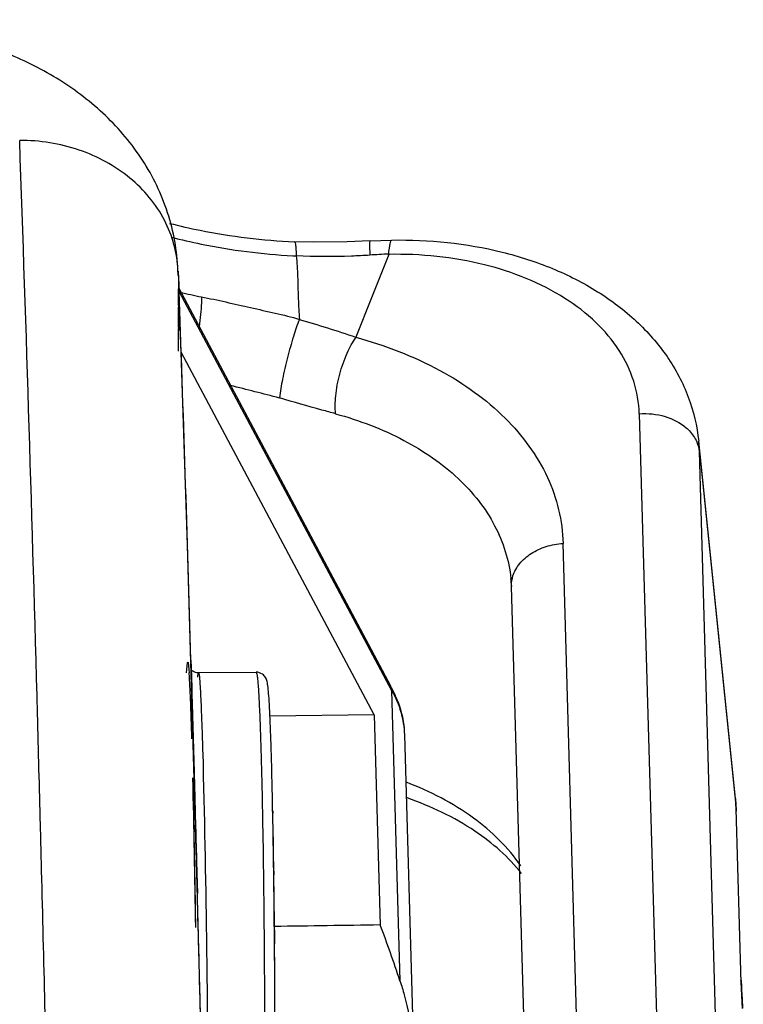
# Model space of a CAD drawing. Units: millimetres. Extents: x 1588 to 1996, y 517 to 806.
# Drawn here: x 1710 to 1724, y 586 to 605 of the extents above; entities that cross this region are included whole.
import ezdxf

# ---------------------------------------------------------------- set-up
doc = ezdxf.new("R2010")
doc.units = ezdxf.units.MM
doc.header["$LTSCALE"] = 500
doc.layers.get('0').update_dxf_attribs({"linetype": 'CONTINUOUS', "lineweight": 30})

msp = doc.modelspace()

# ---------------------------------------------------------------- linework, layer by layer
at = {"color": 7, "linetype": 'Continuous'}
for p, q in [((1715.184, 600.363), (1715.184, 600.363)), ((1716.597, 600.381), (1717.011, 600.396)), ((1716.951, 600.127), (1716.63, 599.315)), ((1712.998, 599.813), (1712.998, 599.826)), ((1712.999, 599.764), (1712.998, 599.813)), ((1713.177, 594.677), (1713.006, 599.813)), ((1713.007, 599.737), (1713.007, 599.491)), ((1713.007, 599.737), (1713.015, 599.511)), ((1713.013, 599.491), (1716.982, 592.041)), ((1713.016, 599.439), (1717.006, 591.95)), ((1715.254, 599.321), (1715.255, 599.296)), ((1716.63, 599.315), (1716.337, 598.573)), ((1713.006, 599.167), (1713.003, 598.31)), ((1713.004, 598.76), (1713.037, 598.697)), ((1716.679, 591.494), (1713.056, 598.294)), ((1721.651, 597.139), (1722.475, 568.318)), ((1723.455, 589.928), (1722.765, 596.628)), ((1722.778, 596.431), (1722.765, 596.628)), ((1722.778, 596.431), (1723.468, 589.732)), ((1723.602, 567.61), (1722.778, 596.431)), ((1713.353, 588.53), (1713.177, 594.677)), ((1720.913, 570.538), (1720.222, 594.71)), ((1719.256, 593.855), (1719.253, 593.899)), ((1719.944, 569.726), (1719.253, 593.899)), ((1713.241, 592.518), (1713.245, 592.38)), ((1713.245, 592.38), (1713.256, 592.006)), ((1713.383, 592.289), (1713.383, 592.289)), ((1713.384, 592.289), (1714.464, 592.294)), ((1716.982, 592.042), (1716.979, 592.047)), ((1717.006, 591.95), (1716.982, 592.042)), ((1717.006, 591.95), (1717.161, 586.506)), ((1716.679, 591.494), (1714.723, 591.472)), ((1716.679, 591.494), (1716.792, 587.554)), ((1717.245, 591.121), (1717.415, 585.177)), ((1717.245, 591.121), (1717.246, 591.049)), ((1723.455, 589.928), (1723.47, 589.688)), ((1714.776, 589.697), (1714.777, 589.643)), ((1723.563, 586.468), (1723.468, 589.732)), ((1713.35, 588.599), (1713.352, 588.526)), ((1713.352, 588.526), (1713.362, 588.144)), ((1713.518, 581.91), (1713.353, 588.53)), ((1714.795, 588.563), (1714.796, 588.497)), ((1714.807, 587.455), (1714.81, 587.201)), ((1723.561, 586.486), (1723.559, 586.511)), ((1723.56, 586.511), (1723.566, 586.398)), ((1723.59, 585.99), (1723.561, 586.485)), ((1723.562, 586.476), (1723.563, 586.468)), ((1723.566, 586.398), (1723.57, 586.336)), ((1723.57, 586.336), (1723.579, 586.164)), ((1723.579, 586.164), (1723.589, 585.996))]:
    msp.add_line(p, q, dxfattribs=at)
msp.add_lwpolyline([(1716.597, 600.381), (1716.172, 600.364), (1715.543, 600.357), (1715.184, 600.363)], dxfattribs=at)
for centre, radius, start, end in [((437.05, 557.29), 1273.773, 1.539541, 2.023251), ((1715.779, 611.899), 11.815, 266.9593, 267.2751), ((1717.663, 585.178), 14.973, 92.7291, 94.0838), ((1710.848, 599.742), 2.152, 359.8736, 0.5919), ((727.746, 564.237), 985.901, 1.643795, 2.050395), ((1715.7, 610.238), 11.141, 256.1817, 258.2824), ((1778.157, 598.64), 65.154, 179.53637, 179.89471), ((1707.776, 573.211), 26.765, 71.3449, 73.7246), ((1690.365, 503.053), 97.519, 75.4274, 75.98383), ((1716.643, 593.78), 2.614, 2.5944, 5.8937), ((1717.218, 593.841), 2.036, 1.637, 5.8743), ((1719.839, 593.915), 0.587, 179.3914, 181.5978), ((1704.252, 591.663), 8.978, 3.2526, 3.9504), ((1715.15, 590.995), 2.11, 27.1949, 29.896), ((1715.209, 591.025), 2.044, 20.8122, 27.212), ((1408.387, 583.167), 304.975, 0.81607, 1.34325), ((1588.593, 587.18), 126.208, 1.18659, 1.38725), ((1454.001, 584.124), 259.352, 0.94369, 1.32906), ((1720.221, 589.596), 3.251, 1.6383, 5.8774), ((1538.499, 586.185), 176.312, 0.77272, 1.12386), ((-595.65, 529.688), 2306.842, 1.341644, 1.46649), ((1358.272, 582.405), 355.097, 0.82339, 0.96665), ((1479.189, 585.341), 235.627, 0.51416, 0.76759), ((-294.722, 535.114), 2008.784, 1.376182, 1.512752), ((1444.083, 585.015), 270.736, 0.22265, 0.46262), ((1722.982, 586.451), 0.581, 1.5984, 5.8761)]:
    msp.add_arc(centre, radius, start, end, dxfattribs=at)
for centre, major_axis, ratio, start_param, end_param in [((1967.186, 587.386), (572.861, 6.449), 0.005797, 2.023097, 2.026954), ((1716.01, 586.197), (-1.636, 4.979), 0.227276, -1.583219, -1.369961)]:
    msp.add_ellipse(centre, major_axis=major_axis, ratio=ratio, start_param=start_param, end_param=end_param, dxfattribs=at)
for points, knots in [([(1712.998, 599.826), (1712.984, 600.192), (1712.852, 600.923), (1712.372, 601.918), (1711.664, 602.758), (1710.792, 603.424), (1709.8, 603.924), (1708.342, 604.395), (1707.172, 604.527), (1706.388, 604.527)], [0, 0, 0, 0, 0.12298, 0.245226, 0.366444, 0.487599, 0.610672, 0.737227, 1, 1, 1, 1]), ([(1712.998, 599.826), (1712.985, 600.151), (1712.802, 600.819), (1712.121, 601.625), (1711.151, 602.147), (1710.406, 602.265), (1710.029, 602.264)], [0, 0, 0, 0, 0.231624, 0.474224, 0.731792, 1, 1, 1, 1]), ([(1712.842, 600.709), (1713.031, 600.661), (1713.802, 600.487), (1714.59, 600.392), (1715.184, 600.363)], [0, 0, 0, 0, 0.24693, 1, 1, 1, 1]), ([(1712.878, 600.45), (1713.061, 600.402), (1713.81, 600.229), (1714.576, 600.132), (1715.153, 600.101)], [0, 0, 0, 0, 0.247377, 1, 1, 1, 1]), ([(1715.184, 600.363), (1715.187, 600.363), (1715.192, 600.357), (1715.198, 600.334), (1715.206, 600.283), (1715.213, 600.201), (1715.216, 600.136), (1715.218, 600.098)], [0, 0, 0, 0, 0.026255, 0.07854, 0.271914, 0.582786, 1, 1, 1, 1]), ([(1716.597, 600.381), (1716.595, 600.381), (1716.596, 600.371), (1716.593, 600.359), (1716.593, 600.334), (1716.593, 600.303), (1716.593, 600.264), (1716.594, 600.199), (1716.596, 600.148), (1716.597, 600.111)], [0, 0, 0, 0, 0.01993, 0.07411, 0.161396, 0.27996, 0.427155, 0.598987, 1, 1, 1, 1]), ([(1716.951, 600.127), (1716.954, 600.165), (1716.961, 600.231), (1716.975, 600.317), (1716.986, 600.366), (1717.002, 600.395), (1717.011, 600.396)], [0, 0, 0, 0, 0.409428, 0.716167, 0.910927, 1, 1, 1, 1]), ([(1717.011, 600.396), (1717.704, 600.409), (1718.738, 600.304), (1720.018, 599.891), (1720.873, 599.459), (1721.607, 598.905), (1722.195, 598.236), (1722.603, 597.469), (1722.736, 596.909), (1722.765, 596.628)], [0, 0, 0, 0, 0.276448, 0.408534, 0.535167, 0.656462, 0.773387, 0.88738, 1, 1, 1, 1]), ([(1721.651, 597.139), (1721.645, 597.346), (1721.572, 597.766), (1721.288, 598.354), (1720.842, 598.882), (1720.029, 599.505), (1718.709, 600.024), (1717.553, 600.139), (1716.951, 600.127)], [0, 0, 0, 0, 0.101261, 0.20574, 0.316976, 0.437136, 0.704492, 1, 1, 1, 1]), ([(1716.597, 600.112), (1716.481, 600.105), (1716.022, 600.082), (1715.562, 600.083), (1715.218, 600.098)], [0, 0, 0, 0, 0.250966, 1, 1, 1, 1]), ([(1715.218, 600.101), (1715.229, 599.972), (1715.246, 599.712), (1715.249, 599.451), (1715.254, 599.321)], [0, 0, 0, 0, 0.500661, 1, 1, 1, 1]), ([(1713.006, 599.167), (1713.006, 599.205), (1713.007, 599.276), (1713.008, 599.363), (1713.009, 599.42), (1713.01, 599.459), (1713.011, 599.471), (1713.011, 599.494), (1713.013, 599.492)], [0, 0, 0, 0, 0.352548, 0.660241, 0.790517, 0.898291, 0.973975, 1, 1, 1, 1]), ([(1713.013, 599.492), (1713.015, 599.488), (1713.013, 599.469), (1713.015, 599.452), (1713.016, 599.439)], [0, 0, 0, 0, 0.24908, 1, 1, 1, 1]), ([(1713.438, 599.33), (1713.439, 599.293), (1713.437, 599.109), (1713.416, 598.925), (1713.393, 598.778)], [0, 0, 0, 0, 0.19894, 1, 1, 1, 1]), ([(1713.438, 599.33), (1713.592, 599.303), (1713.898, 599.235), (1714.359, 599.13), (1714.821, 599.027), (1715.128, 598.954), (1715.278, 598.909)], [0, 0, 0, 0, 0.248077, 0.499183, 0.750687, 1, 1, 1, 1]), ([(1715.278, 598.909), (1715.232, 598.805), (1715.156, 598.566), (1715.047, 598.192), (1714.959, 597.807), (1714.914, 597.553), (1714.901, 597.435)], [0, 0, 0, 0, 0.223245, 0.492929, 0.76644, 1, 1, 1, 1]), ([(1715.954, 597.139), (1715.943, 597.249), (1715.95, 597.502), (1716.023, 597.886), (1716.152, 598.257), (1716.272, 598.481), (1716.338, 598.573)], [0, 0, 0, 0, 0.221139, 0.497821, 0.775753, 1, 1, 1, 1]), ([(1716.337, 598.573), (1716.881, 598.425), (1717.891, 598.039), (1719.152, 597.149), (1719.867, 596.182), (1720.159, 595.347), (1720.216, 594.921), (1720.222, 594.71)], [0, 0, 0, 0, 0.289144, 0.54905, 0.781671, 0.891694, 1, 1, 1, 1]), ([(1715.954, 597.139), (1715.869, 597.162), (1715.517, 597.259), (1715.167, 597.36), (1714.901, 597.435)], [0, 0, 0, 0, 0.242234, 1, 1, 1, 1]), ([(1715.954, 597.139), (1716.396, 597.018), (1717.221, 596.707), (1718.262, 595.997), (1718.985, 595.099), (1719.207, 594.393), (1719.243, 594.049)], [0, 0, 0, 0, 0.288172, 0.548666, 0.78267, 1, 1, 1, 1]), ([(1721.651, 597.139), (1721.813, 597.151), (1722.13, 597.12), (1722.418, 596.974), (1722.531, 596.877)], [0, 0, 0, 0, 0.520388, 1, 1, 1, 1]), ([(1722.531, 596.877), (1722.552, 596.858), (1722.632, 596.782), (1722.696, 596.69), (1722.728, 596.616)], [0, 0, 0, 0, 0.260982, 1, 1, 1, 1]), ([(1719.282, 594.1), (1719.309, 594.183), (1719.402, 594.346), (1719.622, 594.534), (1719.903, 594.663), (1720.114, 594.703), (1720.222, 594.71)], [0, 0, 0, 0, 0.220857, 0.462494, 0.724638, 1, 1, 1, 1]), ([(1713.16, 592.279), (1713.163, 592.349), (1713.18, 592.63), (1713.204, 592.351), (1713.209, 592.281)], [0, 0, 0, 0, 0.502178, 1, 1, 1, 1]), ([(1713.194, 592.425), (1713.194, 592.425), (1713.195, 592.419), (1713.195, 592.419), (1713.196, 592.417)], [0, 0, 0, 0, 0.136939, 1, 1, 1, 1]), ([(1713.259, 591.043), (1713.252, 591.293), (1713.238, 591.702), (1713.22, 592.112), (1713.209, 592.272)], [0, 0, 0, 0, 0.609843, 1, 1, 1, 1]), ([(1713.24, 592.346), (1713.248, 592.338), (1713.288, 592.304), (1713.343, 592.288), (1713.383, 592.289)], [0, 0, 0, 0, 0.226898, 1, 1, 1, 1]), ([(1713.369, 592.201), (1713.37, 592.214), (1713.372, 592.236), (1713.375, 592.264), (1713.378, 592.279), (1713.381, 592.289), (1713.383, 592.289)], [0, 0, 0, 0, 0.427362, 0.735021, 0.923797, 1, 1, 1, 1]), ([(1713.383, 592.289), (1713.386, 592.289), (1713.389, 592.278), (1713.393, 592.262), (1713.397, 592.229), (1713.402, 592.187), (1713.406, 592.131), (1713.413, 592.034), (1713.422, 591.883), (1713.431, 591.667), (1713.442, 591.407), (1713.452, 591.104), (1713.458, 590.889), (1713.462, 590.775)], [0, 0, 0, 0, 0.00492, 0.017465, 0.038008, 0.066552, 0.103057, 0.14747, 0.259708, 0.402364, 0.574398, 0.774289, 1, 1, 1, 1]), ([(1714.764, 590.236), (1714.758, 590.504), (1714.747, 590.882), (1714.731, 591.308), (1714.722, 591.507), (1714.714, 591.669), (1714.704, 591.835), (1714.692, 591.977), (1714.681, 592.066), (1714.67, 592.128), (1714.645, 592.198), (1714.578, 592.271), (1714.505, 592.294), (1714.464, 592.294)], [0, 0, 0, 0, 0.37066, 0.52089, 0.586518, 0.645616, 0.743855, 0.815732, 0.842844, 0.866979, 0.902283, 0.943059, 1, 1, 1, 1]), ([(1714.464, 592.294), (1714.466, 592.294), (1714.47, 592.288), (1714.477, 592.268), (1714.485, 592.222), (1714.493, 592.146), (1714.502, 592.039), (1714.511, 591.902), (1714.52, 591.737), (1714.529, 591.544), (1714.542, 591.233), (1714.556, 590.783), (1714.572, 590.176), (1714.586, 589.489), (1714.598, 588.737), (1714.608, 587.934), (1714.618, 586.811), (1714.624, 585.411), (1714.622, 583.813), (1714.613, 582.788), (1714.606, 582.31)], [0, 0, 0, 0, 0.000598, 0.001844, 0.006568, 0.014313, 0.025063, 0.038775, 0.055375, 0.074779, 0.096896, 0.148779, 0.209968, 0.279197, 0.355048, 0.435962, 0.520271, 0.692114, 0.856497, 1, 1, 1, 1]), ([(1713.256, 592.006), (1713.259, 591.882), (1713.274, 591.376), (1713.288, 590.87), (1713.299, 590.49)], [0, 0, 0, 0, 0.246947, 1, 1, 1, 1]), ([(1717.006, 591.95), (1717.079, 591.823), (1717.195, 591.554), (1717.241, 591.264), (1717.245, 591.121)], [0, 0, 0, 0, 0.50673, 1, 1, 1, 1]), ([(1717.12, 591.751), (1717.139, 591.701), (1717.207, 591.497), (1717.241, 591.282), (1717.245, 591.121)], [0, 0, 0, 0, 0.251679, 1, 1, 1, 1]), ([(1710.437, 588.726), (1710.431, 588.962), (1710.407, 589.891), (1710.382, 590.819), (1710.363, 591.512)], [0, 0, 0, 0, 0.254484, 1, 1, 1, 1]), ([(1713.462, 590.775), (1713.495, 589.621), (1713.537, 587.163), (1713.561, 584.706), (1713.565, 583.403)], [0, 0, 0, 0, 0.46978, 1, 1, 1, 1]), ([(1713.299, 590.49), (1713.303, 590.334), (1713.32, 589.704), (1713.337, 589.074), (1713.35, 588.599)], [0, 0, 0, 0, 0.246541, 1, 1, 1, 1]), ([(1719.432, 588.664), (1719.191, 589.01), (1718.533, 589.646), (1717.727, 590.061), (1717.284, 590.23)], [0, 0, 0, 0, 0.470646, 1, 1, 1, 1]), ([(1719.441, 588.52), (1719.2, 588.831), (1718.534, 589.41), (1717.741, 589.78), (1717.295, 589.936)], [0, 0, 0, 0, 0.453827, 1, 1, 1, 1]), ([(1714.803, 582.44), (1714.82, 583.649), (1714.823, 586.1), (1714.8, 588.552), (1714.774, 589.794)], [0, 0, 0, 0, 0.493223, 1, 1, 1, 1]), ([(1717.161, 586.506), (1717.192, 586.42), (1717.3, 586.069), (1717.361, 585.704), (1717.389, 585.431)], [0, 0, 0, 0, 0.250661, 1, 1, 1, 1])]:
    msp.add_open_spline(points, degree=3, knots=knots, dxfattribs=at)
for points in [[(1715.255, 599.296), (1715.26, 599.165), (1715.268, 599.034), (1715.277, 598.904)], [(1722.728, 596.616), (1722.754, 596.557), (1722.771, 596.495), (1722.778, 596.431)], [(1719.253, 593.921), (1719.253, 593.982), (1719.264, 594.043), (1719.282, 594.1)]]:
    msp.add_open_spline(points, degree=3, dxfattribs=at)

doc.saveas('drawing.dxf')
